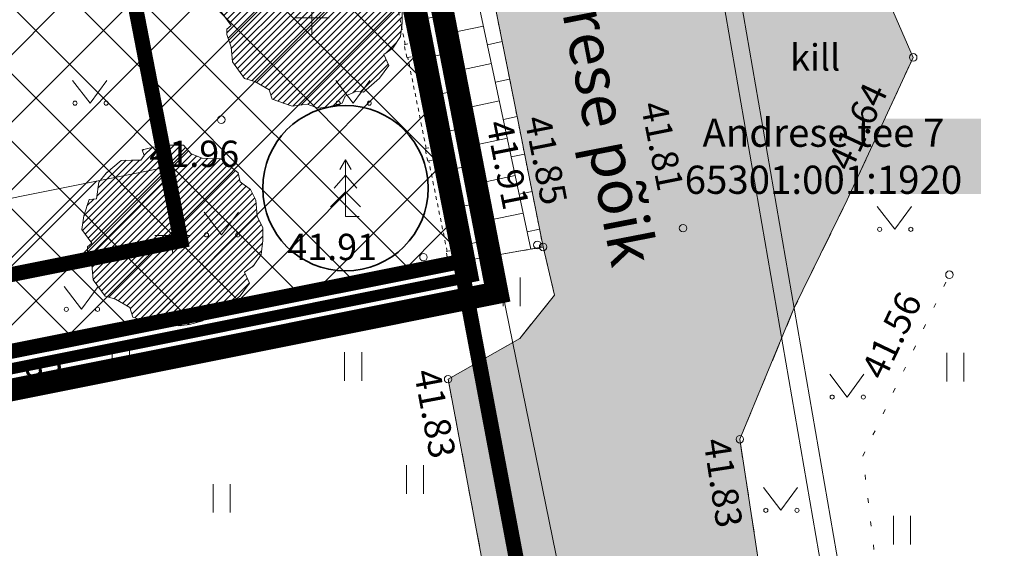
# Model space of a CAD drawing. Units: metres. Extents: x 541088 to 545772, y 6581657 to 6583400.
# Drawn here: x 545141 to 545167, y 6582561 to 6582575 of the extents above; entities that cross this region are included whole.
import ezdxf
from ezdxf.enums import TextEntityAlignment as Align

# ---------------------------------------------------------------- set-up
doc = ezdxf.new("R2010")
doc.units = ezdxf.units.M
for name, pattern in [('AAREKIVI', [0.02001, 0.01, -1e-05, 0.01]), ('AIAVUND', [0.02001, 0.01, -1e-05, 0.01]), ('CENTER', [50.800000000000004, 31.75, -6.35, 6.35, -6.35]), ('DASHDOT', [1, 0.5, -0.25, 0, -0.25]), ('DGN Style 6', [0.3804, 0.0002, -0.08, 0.14, -0.08, 0.0002, -0.08]), ('KOLVIK', [1.25, 0.25, -1]), ('KRUUSKILL', [2, 1, -1]), ('MYYR', [0.02001, 0.01, -1e-05, 0.01])]:
    doc.linetypes.add(name, pattern=pattern)
doc.layers.get('0').update_dxf_attribs({"lineweight": 9})
for name, color, linetype, lineweight, true_color in [('a_olemasolev_kinnistu_piir', 7, 'Continuous', 40, 0x382a00), ('a_olemasolev_sõidutee', 7, 'Continuous', 9, 0xcccccc), ('dp_haljastus', 7, 'Continuous', 9, 0xceeab3), ('dp_säilitatav haljastus', 7, 'Continuous', 35, 0x029e21)]:
    doc.layers.add(name, color=color, linetype=linetype, lineweight=lineweight, true_color=true_color)
for name, color, linetype, lineweight in [('a_transp_kõvakate', 253, 'Continuous', 9), ('a_varasemad_planeeringud', 182, 'CENTER', 30), ('dp_hoonestus', 7, 'Continuous', 40), ('dp_krundisihtotstarve_elamumaa', 51, 'Continuous', 9), ('dp_tekst_põhi_ja_tehnojoonis', 7, 'Continuous', 9), ('geoalus', 7, 'Continuous', 0), ('KTRASS', 230, 'Continuous', 0), ('MPKAABEL', 214, 'Continuous', 0), ('plan_ala', 214, 'Continuous', 50), ('VTRASS', 5, 'Continuous', 0)]:
    doc.layers.add(name, color=color, linetype=linetype, lineweight=lineweight)
for name, color, linetype in [('AED', 7, 'Continuous'), ('HALJASTUS', 3, 'Continuous'), ('KORGUS-EH2000', 7, 'Continuous'), ('TEE', 7, 'Continuous')]:
    doc.layers.add(name, color=color, linetype=linetype)
doc.styles.add('ITALIC', font='italic.shx')
doc.styles.add('romanc', font='romanc.shx')
doc.styles.add('Style-INTL_ISO_EQUAL', font='INTL_ISO_EQUAL.shx')
doc.styles.add('tekst', font='times.ttf')
doc.linetypes.add('-K-', pattern='A,10,-1.5,["K",Style-INTL_ISO_EQUAL,S=1.4,R=0,X=-0.7000000000000001,Y=-0.7000000000000001],-1.5,10,-3', length=26)
doc.linetypes.add('-V-', pattern='A,10,-1.5,["V",Style-INTL_ISO_EQUAL,S=1.4,R=0,X=-0.7000000000000001,Y=-0.7000000000000001],-1.5,10,-3', length=26)
doc.linetypes.add('LA_AED', pattern='A,2.5,[136,mkm.shx,S=0.8,R=0,X=0,Y=0],2.5', length=5)
doc.linetypes.add('MP_KBL', pattern='A,8,-2,[138,mkm.shx,S=0.9999999999999999,R=0,X=0,Y=0],6,[138,mkm.shx,S=0.9999999999999999,R=180,X=0,Y=0],-2', length=18)

# ---------------------------------------------------------------- blocks, each defined once
blk = doc.blocks.new('AP1-geo-must')
at = {"color": 0, "linetype": 'Continuous', "lineweight": 9}
for p, q in [((60.11469989654142, 3.530994017608464), (60.57810467621312, 2.924287732690573)), ((60.57810467621312, 2.924287732690573), (61.02368619514164, 3.530994017608464)), ((67.11469989619218, 3.530994016677141), (67.57810467586387, 2.92428773175925)), ((67.57810467586387, 2.92428773175925), (68.02368619479239, 3.530994016677141)), ((63.61469989642501, 0.03099401853978634), (64.0781046760967, -0.5757122663781047)), ((64.0781046760967, -0.5757122663781047), (64.52368619502522, 0.03099401853978634)), ((81.52213348983787, 0.1802146099507809), (81.98553826950956, -0.4264916749671102)), ((81.98553826950956, -0.4264916749671102), (82.43111978843808, 0.1802146099507809)), ((71.5648690025555, -1.706373106688261), (71.5648690025555, -2.467488816007972)), ((72.01992498070467, -1.706373106688261), (72.01992498070467, -2.467488816007972)), ((59.88664513849653, -1.945411663502455), (60.35004991816822, -2.552117948420346)), ((60.35004991816822, -2.552117948420346), (60.79563143709674, -1.945411663502455)), ((61.17001888062805, -3.460562049411237), (61.17001888062805, -4.221677758730948)), ((61.62507485877723, -3.460562049411237), (61.62507485877723, -4.221677758730948)), ((67.35057668609079, -3.695154412649572), (67.35057668609079, -4.456270121969283)), ((67.80563266423997, -3.695154412649572), (67.80563266423997, -4.456270121969283)), ((83.37226213386748, -3.707309237681329), (83.37226213386748, -4.46842494700104)), ((83.82731811201666, -3.707309237681329), (83.82731811201666, -4.46842494700104)), ((80.25834481639322, -4.27846262883395), (80.72174959606491, -4.885168913751841)), ((80.72174959606491, -4.885168913751841), (81.16733111499343, -4.27846262883395)), ((68.99815826362465, -6.690868776291609), (68.99815826362465, -7.45198448561132)), ((69.45321424177382, -6.690868776291609), (69.45321424177382, -7.45198448561132)), ((63.85057668655645, -7.195154411718249), (63.85057668655645, -7.95627012103796)), ((64.30563266470563, -7.195154411718249), (64.30563266470563, -7.95627012103796)), ((78.49376640643459, -7.287747353315353), (78.95717118610628, -7.894453638233244)), ((78.95717118610628, -7.894453638233244), (79.4027527050348, -7.287747353315353)), ((81.95394455234054, -8.04253397602588), (81.95394455234054, -8.80364968534559)), ((82.40900053048972, -8.04253397602588), (82.40900053048972, -8.80364968534559))]:
    blk.add_line(p, q, dxfattribs=at)
for centre in [(60.17708130925894, 2.924287732690573), (61.00586293439846, 2.924287732690573), (67.17708130890969, 2.92428773175925), (68.00586293404922, 2.92428773175925), (63.67708130914252, -0.5757122663781047), (64.50586293428205, -0.5757122663781047), (81.58451490255538, -0.4264916749671102), (82.41329652769491, -0.4264916749671102), (59.94902655121405, -2.552117948420346), (60.77780817635357, -2.552117948420346), (80.32072622911073, -4.885168913751841), (81.14950785425026, -4.885168913751841), (78.5561478191521, -7.894453638233244), (79.38492944429163, -7.894453638233244)]:
    blk.add_ellipse(centre, major_axis=(0.03889505568648567, 0.03889505568648566), ratio=0.9999999999981705, start_param=5.497787143781223, end_param=11.78097245096081, dxfattribs=at)
at = {"layer": 'AED', "color": 18, "linetype": 'AIAVUND', "lineweight": 9, "ltscale": 0.5, "true_color": 0x000000}
for p, q in [((68.96131707483437, 4.483112693764269), (68.4680793894222, 6.914644526317716)), ((69.20582824992016, 4.532711931504309), (68.71259056450799, 6.964243764057755)), ((69.52153732290026, 1.72137447539717), (69.03079295146745, 4.140614926815033)), ((69.76604849786963, 1.770973714068532), (69.27530412655324, 4.190214165486395)), ((70.0763812768273, -1.013860029168427), (69.58843806467485, 1.391571445390582)), ((70.32089245202951, -0.9642607914283872), (69.83294923987705, 1.441170683130622))]:
    blk.add_line(p, q, dxfattribs=at)
at = {"layer": 'AED', "color": 18, "linetype": 'LA_AED', "lineweight": 9, "ltscale": 0.5, "true_color": 0x000000}
for p, q in [((69.09166427259333, 4.509553700685501), (68.59842658659909, 6.941085533238947)), ((69.65188452112488, 1.747815483249724), (69.16114014922641, 4.167055934667587)), ((70.20672847586684, -0.9874190222471952), (69.7187852631323, 1.418012452311814))]:
    blk.add_line(p, q, dxfattribs=at)
at = {"layer": 'AED', "color": 18, "linetype": 'MYYR', "lineweight": 9, "ltscale": 0.5, "true_color": 0x000000}
for p, q in [((68.93485791166313, 4.477745437063277), (69.24847063061316, 4.541361964307725)), ((69.00433378864545, 4.13524767011404), (68.93485791166313, 4.477745437063277)), ((69.24847063061316, 4.541361964307725), (69.31794650747906, 4.198864197358489)), ((69.31794650980737, 4.198864198289812), (69.00433378864545, 4.13524767011404)), ((69.49507816089317, 1.716007218696177), (69.8086908798432, 1.779623746871948)), ((69.56197890313342, 1.38620418868959), (69.49507816089317, 1.716007218696177)), ((69.8086908798432, 1.779623746871948), (69.87559162196703, 1.449820715934038)), ((69.87559162313119, 1.449820715934038), (69.56197890313342, 1.38620418868959)), ((70.04992211645003, -1.01922728586942), (70.36353483540006, -0.9556107586249709)), ((70.11749195714947, -1.352328796871006), (70.04992211645003, -1.01922728586942)), ((70.36353483528364, -0.9556107586249709), (70.43110467598308, -1.288712269626558)), ((70.43110467598308, -1.288712269626558), (70.11749195714947, -1.352328796871006))]:
    blk.add_line(p, q, dxfattribs=at)
at = {"layer": 'HALJASTUS', "color": 18, "linetype": 'KOLVIK', "lineweight": 9, "ltscale": 0.5, "true_color": 0x000000}
for p, q in [((70.11749195714947, -1.352328796871006), (46.59810467599891, -6.148712269030511)), ((81.13710467598867, -6.456712269224226), (83.44110467599239, -1.633712269365788)), ((81.95010467595421, -13.27771226875484), (81.13710467598867, -6.456712269224226))]:
    blk.add_line(p, q, dxfattribs=at)
at = {"layer": 'KORGUS-EH2000', "color": 18, "linetype": 'Continuous', "lineweight": 9, "ltscale": 0.5, "true_color": 0x000000}
for centre in [(82.47710467595607, 4.141287731006742), (64.06910467601847, 2.485287730582058), (76.35310467600357, -0.3967122696340084), (72.47910467593465, -0.8437122693285346), (72.63110467593651, -0.8947122693061829), (69.44710467592813, -1.167712269350886), (83.44110467599239, -1.633712269365788), (70.10410467593465, -4.408712268806994), (77.86410467594396, -6.005712268874049)]:
    blk.add_circle(centre, 0.1, dxfattribs=at)
at = {"layer": 'KTRASS', "color": 18, "linetype": '-K-', "lineweight": 9, "ltscale": 0.5, "true_color": 0x000000}
blk.add_line((81.22658534278162, -13.60834408272058), (76.87741034396458, 11.50961852818727), dxfattribs=at)
at = {"layer": 'MPKAABEL', "color": 18, "linetype": 'MP_KBL', "lineweight": 9, "ltscale": 0.5, "true_color": 0x000000}
for p, q in [((69.31810467597097, 8.794287730939686), (71.10810467600822, 0.06428773142397404)), ((71.10810467600822, 0.06428773142397404), (73.54810467595235, -11.88571226876229))]:
    blk.add_line(p, q, dxfattribs=at)
at = {"layer": 'TEE', "color": 18, "linetype": 'AAREKIVI', "lineweight": 9, "ltscale": 0.5, "true_color": 0x000000}
for p, q in [((72.63110467593651, -0.8947122693061829), (70.51310467603616, 9.719287730753422)), ((70.54410467599519, -1.265712269581854), (72.63110467593651, -0.8947122693061829))]:
    blk.add_line(p, q, dxfattribs=at)
at = {"layer": 'TEE', "color": 18, "linetype": 'KRUUSKILL', "lineweight": 9, "ltscale": 0.5, "true_color": 0x000000}
for p, q in [((82.47710467595607, 4.141287731006742), (80.72410467593, 0.3602877305820584)), ((80.72410467593, 0.3602877305820584), (79.3041046760045, -2.53571226913482)), ((72.63110467593651, -0.8947122693061829), (72.93410467600916, -2.179712269455194)), ((72.93410467600916, -2.179712269455194), (72.00810467603151, -3.331712269224226)), ((79.3041046760045, -2.53571226913482), (77.86410467594396, -6.005712268874049)), ((72.00810467603151, -3.331712269224226), (70.10410467593465, -4.408712268806994)), ((70.10410467593465, -4.408712268806994), (71.17110467597377, -10.08771226927638)), ((77.86410467594396, -6.005712268874049), (79.07110467599705, -13.90371226891875))]:
    blk.add_line(p, q, dxfattribs=at)
at = {"layer": 'VTRASS', "color": 18, "linetype": '-V-', "lineweight": 9, "ltscale": 0.5, "true_color": 0x000000}
blk.add_line((80.77257495303638, -13.67055768892169), (76.38096344831865, 11.69249015394598), dxfattribs=at)
at = {"layer": 'KORGUS-EH2000', "color": 18, "linetype": 'Continuous', "lineweight": 9, "ltscale": 0.5, "true_color": 0x000000, "style": 'ITALIC'}
for s, height, rotation, p in [(' 41.64', 0.7, 65.1259594588394, (80.09030703117605, 1.175995462574065)), (' 41.81', 0.7, 281.2850158653583, (75.86864809377585, 3.23406011518091)), (' 41.91', 0.7, 281.2850158653583, (71.7595106306253, 2.737251437269151)), (' 41.85', 0.7, 281.2850158653583, (72.77502324082889, 2.858827482908964)), (' 41.56', 0.6999999999999998, 64.46568216592615, (80.97882450185716, -4.36589394044131)), (' 41.83', 0.7, 280.640974045873, (69.83792075084057, -3.876732870936394)), (' 41.83', 0.7, 278.6889144781896, (77.55385137745179, -5.719535000622272))]:
    blk.add_text(s, height=height, rotation=rotation, dxfattribs=at).set_placement(p, align=Align.TOP_LEFT)
for s, p in [(' 41.96', (61.944526595762, 1.93003436923027)), (' 41.91', (65.61299899499863, -0.5464191352948546)), (' 41.93', (57.28336118289735, -3.928087138570845))]:
    blk.add_text(s, height=0.7, dxfattribs=at).set_placement(p, align=Align.TOP_LEFT)
at = {"layer": 'TEE', "color": 18, "linetype": 'Continuous', "lineweight": 9, "ltscale": 0.5, "true_color": 0x000000, "style": 'romanc'}
blk.add_text('Andrese põik', height=1.2, rotation=281.0114616895962, dxfattribs=at).set_placement((74.10141052235849, 3.52261490188539), align=Align.MIDDLE_CENTER)
blk.add_text('kill', height=0.7, dxfattribs=at).set_placement((79.8700902996352, 4.141132768243551), align=Align.MIDDLE_CENTER)
blk = doc.blocks.new('Puu 4')
at = {"layer": 'dp_haljastus', "linetype": 'Continuous', "true_color": 0x92ab7c}
h = blk.add_hatch(dxfattribs=at)
h.set_pattern_fill('ANSI31', color=73, style=0, pattern_type=2)
h.set_pattern_definition([(45, (-0.2365371392539259, 0.04002323728402346), (-0.08838834764831842, 0.08838834764831846), [])])
h.paths.add_polyline_path([(0.1719261016696692, -2.401641610078514), (-0.1221183616435155, -2.296642874367535), (-0.5185102364048362, -2.351489511318505), (-1.053069531684741, -2.165961089543998), (-1.130980571033433, -1.91231441218406), (-1.51530903170351, -1.696129654534161), (-1.789419269887731, -1.613581812940538), (-2.104617428733036, -1.174859850667417), (-2.139842779957689, -0.7833495615050194), (-2.259945423924364, -0.4470621561631559), (-2.259945423924364, -0.3029389856383203), (-2.139842779957689, -0.2068568700924514), (-2.407689046114683, 0.1567207453772428), (-2.355799629702233, 0.5243135103955867), (-2.215907882666215, 0.9581933068111542), (-2.019740135991015, 0.9701490411534909), (-1.954646974452771, 1.418297442607582), (-1.752303297631443, 1.662418046034873), (-1.359525042586029, 1.99713256303221), (-1.082939513376914, 2.003031778149307), (-0.8427342254435644, 2.003031778149307), (-0.7466521102469414, 2.123134422115982), (-0.8017317017074674, 2.27950628194958), (-0.2678350519854575, 2.401641610078514), (0.2965089569333941, 2.398182640783489), (0.5024153869599104, 2.171175480820239), (0.7906617323169485, 2.051072836853564), (1.300589556456544, 2.035634866915643), (1.749391986988485, 1.664760234765709), (1.799523941590451, 1.426539088599384), (2.080552096711472, 1.224350268952549), (2.223482123343274, 0.9387594712898139), (2.255913988919929, 0.5137589937075975), (2.403388199629262, 0.2057989342138174), (2.407689046114683, -0.1366499429568646), (2.358158661634661, -0.5015779668465254), (2.159831873723306, -0.8073700899258254), (1.919626585789956, -0.975513790734112), (2.048282327828929, -1.269076776690781), (1.800276812748052, -1.60071865003556), (1.377657206496224, -1.975445023737848), (1.174990192987025, -1.960355470888316), (0.8867438475135714, -2.080458114854991), (0.8125615440076217, -2.266697601415217), (0.4536071151960641, -2.364700573496521)])
at = {"layer": 'dp_haljastus', "color": 69, "linetype": 'Continuous', "true_color": 0x3f411b}
for p, q in [((-0.8017317017074674, 2.27950628194958), (-0.2678350519854575, 2.401641610078514)), ((-0.2678350519854575, 2.401641610078514), (0.2965089569333941, 2.398182640783489)), ((0.2965089569333941, 2.398182640783489), (0.5024153869599104, 2.171175480820239)), ((-0.8427342254435644, 2.003031778149307), (-0.7466521102469414, 2.123134422115982)), ((-0.7466521102469414, 2.123134422115982), (-0.8017317017074674, 2.27950628194958)), ((0.5024153869599104, 2.171175480820239), (0.7906617323169485, 2.051072836853564)), ((-1.752303297631443, 1.662418046034873), (-1.359525042586029, 1.99713256303221)), ((-1.359525042586029, 1.99713256303221), (-1.082939513376914, 2.003031778149307)), ((-1.082939513376914, 2.003031778149307), (-0.8427342254435644, 2.003031778149307)), ((0.7906617323169485, 2.051072836853564), (1.300589556456544, 2.035634866915643)), ((1.300589556456544, 2.035634866915643), (1.749391986988485, 1.664760234765709)), ((-1.954646974452771, 1.418297442607582), (-1.752303297631443, 1.662418046034873)), ((1.749391986988485, 1.664760234765709), (1.799523941590451, 1.426539088599384)), ((-2.019740135991015, 0.9701490411534909), (-1.954646974452771, 1.418297442607582)), ((1.799523941590451, 1.426539088599384), (2.080552096711472, 1.224350268952549)), ((2.080552096711472, 1.224350268952549), (2.223482123343274, 0.9387594712898139)), ((-2.355799629702233, 0.5243135103955867), (-2.215907882666215, 0.9581933068111542)), ((-2.215907882666215, 0.9581933068111542), (-2.019740135991015, 0.9701490411534909)), ((2.223482123343274, 0.9387594712898139), (2.255913988919929, 0.5137589937075975)), ((-2.407689046114683, 0.1567207453772428), (-2.355799629702233, 0.5243135103955867)), ((2.255913988919929, 0.5137589937075975), (2.403388199629262, 0.2057989342138174)), ((-2.139842779957689, -0.2068568700924514), (-2.407689046114683, 0.1567207453772428)), ((2.403388199629262, 0.2057989342138174), (2.407689046114683, -0.1366499429568646)), ((-2.259945423924364, -0.3029389856383203), (-2.139842779957689, -0.2068568700924514)), ((2.407689046114683, -0.1366499429568646), (2.358158661634661, -0.5015779668465254)), ((-2.259945423924364, -0.4470621561631559), (-2.259945423924364, -0.3029389856383203)), ((-2.139842779957689, -0.7833495615050194), (-2.259945423924364, -0.4470621561631559)), ((2.358158661634661, -0.5015779668465254), (2.159831873723306, -0.8073700899258254)), ((-2.104617428733036, -1.174859850667417), (-2.139842779957689, -0.7833495615050194)), ((2.159831873723306, -0.8073700899258254), (1.919626585789956, -0.975513790734112)), ((1.919626585789956, -0.975513790734112), (2.048282327828929, -1.269076776690781)), ((-1.789419269887731, -1.613581812940538), (-2.104617428733036, -1.174859850667417)), ((2.048282327828929, -1.269076776690781), (1.800276812748052, -1.60071865003556)), ((-1.51530903170351, -1.696129654534161), (-1.789419269887731, -1.613581812940538)), ((-1.130980571033433, -1.91231441218406), (-1.51530903170351, -1.696129654534161)), ((1.800276812748052, -1.60071865003556), (1.377657206496224, -1.975445023737848)), ((-1.053069531684741, -2.165961089543998), (-1.130980571033433, -1.91231441218406)), ((0.8867438475135714, -2.080458114854991), (0.8125615440076217, -2.266697601415217)), ((1.174990192987025, -1.960355470888316), (0.8867438475135714, -2.080458114854991)), ((1.377657206496224, -1.975445023737848), (1.174990192987025, -1.960355470888316)), ((-0.5185102364048362, -2.351489511318505), (-1.053069531684741, -2.165961089543998)), ((-0.1221183616435155, -2.296642874367535), (-0.5185102364048362, -2.351489511318505)), ((0.1719261016696692, -2.401641610078514), (-0.1221183616435155, -2.296642874367535)), ((0.8125615440076217, -2.266697601415217), (0.4536071151960641, -2.364700573496521)), ((0.4536071151960641, -2.364700573496521), (0.1719261016696692, -2.401641610078514))]:
    blk.add_line(p, q, dxfattribs=at)
at = {"layer": 'dp_haljastus', "color": 69, "true_color": 0x3f411b, "flags": 128}
for points in [[(0, 0), (0, 0.4555318716740349), (0, -0.4555318716740349)], [(0.4623217762549601, 0), (-0.4623217762549601, 0)]]:
    blk.add_lwpolyline(points, dxfattribs=at)

msp = doc.modelspace()

# ---------------------------------------------------------------- hatches: boundary and pattern name
at = {"layer": 'a_olemasolev_sõidutee', "linetype": 'Continuous', "ltscale": 0.8}
h = msp.add_hatch(color=256, dxfattribs=at)
h.dxf.hatch_style = 1
h.paths.add_polyline_path([(545154.856, 6582567.396), (545153.93, 6582566.244), (545152.026, 6582565.167), (545153.093, 6582559.488), (545150.042, 6582557.763), (545149.181, 6582555.452), (545149.476, 6582553.342), (545160.993, 6582555.672), (545159.786, 6582563.57), (545161.226, 6582567.04), (545162.646, 6582569.936), (545164.399, 6582573.717), (545162.291, 6582578.556), (545161.228, 6582576.535), (545159.736, 6582576.286), (545157.085, 6582577.681), (545156.947, 6582579.568), (545157.605, 6582586.734), (545158.237, 6582588.33), (545159.268, 6582589.443), (545160.453, 6582590.594), (545162.295, 6582591.357), (545161.562, 6582596.13), (545149.497, 6582593.751), (545150.596, 6582588.348), (545152.435, 6582579.295), (545154.553, 6582568.681)])
at = {"layer": 'a_transp_kõvakate', "ltscale": 0.5}
h = msp.add_hatch(dxfattribs=at)
h.set_pattern_fill('AR-B88', color=256, scale=0.005, angle=102)
h.set_pattern_definition([(102, (545299.497, 6582593.751), (-0.9937979623455466, -0.2112382778708433), []), (192, (545299.497, 6582593.751), (-0.888178823410125, -0.7081372590436165), [1.016, -1.016])])
h.paths.add_polyline_path([(545124.203, 6582569.717), (545128.449, 6582570.539), (545139.7089999998, 6582572.720000001), (545137.9620000002, 6582581.864), (545141.06, 6582582.463), (545140.7300000002, 6582584.281), (545148.0574267749, 6582587.853399567), (545148.0543872814, 6582587.868383473), (545148.3680000005, 6582587.932), (545148.434045141, 6582587.606414858), (545148.3914027665, 6582587.597764826), (545148.8852277291, 6582585.163337872), (545148.9278701044, 6582585.171987904), (545148.9960584142, 6582584.835837504), (545148.9534160382, 6582584.827187472), (545149.4480258889, 6582582.388891228), (545149.4906682658, 6582582.39754126), (545149.5567584824, 6582582.071733905), (545149.5141161056, 6582582.063083872), (545150.0072352244, 6582579.632136542), (545150.0498776025, 6582579.640786573), (545150.1177948116, 6582579.30597263), (545150.0751524329, 6582579.297322597), (545150.5660576699, 6582576.877289122), (545150.6087000493, 6582576.885939155), (545150.6771282684, 6582576.548606065), (545150.6344858886, 6582576.539956034), (545151.127723574, 6582574.108424201), (545151.1703659545, 6582574.117074234), (545151.2398418314, 6582573.774576467), (545151.1971994508, 6582573.765926435), (545151.6879438219, 6582571.346685983), (545151.730586204, 6582571.355336016), (545151.797486946, 6582571.025532985), (545151.754844564, 6582571.01688295), (545152.2427877762, 6582568.611451478), (545152.285430159, 6582568.620101511), (545152.3529999999, 6582568.287), (545152.4659999398, 6582568.310000001), (545154.5530000001, 6582568.681000001), (545152.4350000198, 6582579.295000044), (545150.596, 6582588.348), (545149.4970000001, 6582593.751), (545148.915, 6582593.633999999), (545148.6970000003, 6582594.757000001), (545147.2649383381, 6582594.469752036), (545147.4359999963, 6582593.357999999), (545147.0801873461, 6582593.303252267), (545146.8189999999, 6582593.253999999), (545146.447, 6582595.381), (545146.812542898, 6582595.437244892), (545146.619248007, 6582596.693493606), (545146.5599458878, 6582596.684368983), (545146.5051872897, 6582597.04025226), (545146.564489408, 6582597.049376883), (545146.2518571884, 6582599.081214463), (545136.3889999778, 6582597.075999998), (545128.6100000145, 6582595.451999964), (545114.9790000002, 6582592.647), (545115.8560000036, 6582587.951), (545118.0799999998, 6582576.389000001)])
h.paths.add_polyline_path([(545139.1059999997, 6582582.937), (545136.9651835407, 6582582.522279533), (545138.6920000002, 6582573.4), (545128.2789999994, 6582571.398), (545128.2699581535, 6582571.444771403), (545124.4789999997, 6582570.689), (545118.8580000002, 6582576.806999999), (545116.6989999999, 6582588.046), (545118.5068085914, 6582588.38993022), (545118.495, 6582588.452), (545137.3290000001, 6582592.11)], flags=16)
at = {"layer": 'dp_hoonestus', "lineweight": 9, "transparency": 33554636}
h = msp.add_hatch(dxfattribs=at)
h.set_pattern_fill('ANSI31', color=256, scale=0.4)
h.set_pattern_definition([(45, (-350, 0), (-0.8980256121069154, 0.8980256121069154), [])])
h.paths.add_polyline_path([(545144.9140087957, 6582568.845596049), (545017.2341076281, 6582543.367372666), (545016.5885580983, 6582571.134726087), (545060.8119751783, 6582579.888783796), (545099.0775387444, 6582587.609907414), (545139.677177466, 6582595.844176301)])
h.paths.add_polyline_path([(545140.0774845144, 6582593.780385949), (545024.6323963196, 6582570.693122662), (545025.3031470284, 6582546.956000371), (545144.5341536499, 6582570.803946241)], flags=17)
at = {"layer": 'dp_krundisihtotstarve_elamumaa'}
h = msp.add_hatch(dxfattribs=at)
h.set_pattern_fill('ANSI37', color=256, scale=0.4)
h.set_pattern_definition([(45, (0, 0), (-0.8980256121069154, 0.8980256121069154), []), (135, (0, 0), (-0.8980256121069154, -0.8980256121069152), [])])
h.paths.add_polyline_path([(545152.16, 6582568.25), (545148.4127239537, 6582587.602089842), (545148.1204324221, 6582587.54279833), (545148.0574267753, 6582587.853399567), (545140.73, 6582584.281), (545141.06, 6582582.463), (545137.962, 6582581.864), (545139.709, 6582572.72), (545124.203, 6582569.717), (545118.08, 6582576.389), (545115.856, 6582587.951), (545115.7395020527, 6582588.574802008), (545115.1625951935, 6582591.663917869), (545114.979, 6582592.647), (545014.57, 6582572.76), (545015.47, 6582540.91)])
h.paths.add_polyline_path([(545080.6532769115, 6582572.296343483), (545085.0726542932, 6582573.144343222), (545086.335231683, 6582566.564381343), (545081.9158543013, 6582565.716381604)], flags=16)
h.paths.add_polyline_path([(545046.1062002277, 6582575.018731438), (545054.9314520987, 6582576.783647699), (545056.6767581807, 6582568.056454183), (545047.8515063098, 6582566.291537921)], flags=16)
h.paths.add_polyline_path([(545019.515576075, 6582569.669836369), (545020.078192159, 6582566.85654219), (545039.3427943704, 6582570.70770484), (545038.8130370369, 6582573.533598512)], flags=16)
h.paths.add_polyline_path([(545019.8167429956, 6582559.01187386), (545020.3793590796, 6582556.19857968), (545039.6439612911, 6582560.049742331), (545039.1142039576, 6582562.875636003)], flags=16)
h.paths.add_polyline_path([(545093.4167150552, 6582580.647262666), (545095.9930233663, 6582568.415638264), (545089.7304316723, 6582567.09656841), (545087.1541233613, 6582579.328192811)], flags=16)

# ---------------------------------------------------------------- linework, layer by layer
at = {"color": 0, "linetype": 'Continuous', "lineweight": 9}
for p, q in [((545149.2952756437, 6582570.991652613), (545149.1452756437, 6582570.741652613)), ((545149.4452756437, 6582570.741652613), (545149.2952756437, 6582570.991652613)), ((545149.2952756437, 6582570.991652613), (545149.2952756437, 6582569.491652613)), ((545149.2952756437, 6582570.591652612), (545148.9952756437, 6582570.241652613)), ((545149.5952756437, 6582570.241652613), (545149.2952756437, 6582570.591652612)), ((545149.2952756437, 6582570.141652613), (545148.8952756437, 6582569.741652613)), ((545149.6952756437, 6582569.741652613), (545149.2952756437, 6582570.141652613)), ((545149.6552756437, 6582569.491652613), (545149.2952756437, 6582569.491652613))]:
    msp.add_line(p, q, dxfattribs=at)
at = {"layer": 'a_olemasolev_kinnistu_piir', "const_width": 0.4}
msp.add_lwpolyline([(545485.18, 6582362.93), (545444.9, 6582406.32), (545392.88, 6582462.1), (545385.6, 6582477.81), (545367.78, 6582514.55), (545355.08, 6582540.79), (545327.14, 6582598.74), (545308.97, 6582636.33), (545280.88, 6582651.06), (545219.14, 6582674.92), (545179.52, 6582687.67), (545131.88, 6582672.6), (545133.99, 6582661.89), (545146.26, 6582599.22), (545152.35, 6582568.29), (545161.1, 6582521.89), (545167.35, 6582489.86), (545173.25, 6582459.42), (545180.53, 6582421.83), (545020.64, 6582390.84)], dxfattribs=at)
for points in [[(544946.86, 6582578.85), (545012.76, 6582634.83), (545014.55, 6582572.77), (545015.29, 6582540.94), (545152.35, 6582568.29), (545161.1, 6582521.89), (545010.97, 6582490.33)], [(545014.55, 6582572.77), (545015.29, 6582540.94), (545152.35, 6582568.29), (545146.26, 6582599.22), (545098.68, 6582589.57), (545060.42, 6582581.85)]]:
    msp.add_lwpolyline(points, close=True, dxfattribs=at)
at = {"layer": 'a_olemasolev_sõidutee'}
msp.add_lwpolyline([(545160.993, 6582555.672), (545159.786, 6582563.57), (545161.226, 6582567.04), (545162.646, 6582569.936), (545164.399, 6582573.717), (545162.291, 6582578.556), (545161.228, 6582576.535), (545159.736, 6582576.286), (545157.085, 6582577.681), (545156.947, 6582579.568), (545157.605, 6582586.734), (545158.237, 6582588.33), (545159.268, 6582589.443), (545160.453, 6582590.594), (545162.295, 6582591.357), (545161.562, 6582596.13), (545149.497, 6582593.751), (545150.596, 6582588.348), (545152.435, 6582579.295), (545154.553, 6582568.681), (545154.856, 6582567.396), (545153.93, 6582566.244), (545152.026, 6582565.167), (545153.093, 6582559.488)], dxfattribs=at)
at = {"layer": 'a_transp_kõvakate', "ltscale": 0.5}
msp.add_lwpolyline([(545152.435, 6582579.295), (545154.553, 6582568.681), (545152.466, 6582568.31), (545152.353, 6582568.287), (545152.2854301593, 6582568.620101511), (545152.242787776, 6582568.611451478), (545151.7548445639, 6582571.016882952), (545151.797486946, 6582571.025532985), (545151.7305862039, 6582571.355336016), (545151.6879438219, 6582571.346685983), (545151.1971994506, 6582573.765926435), (545151.2398418315, 6582573.774576467), (545151.1703659546, 6582574.117074233), (545151.1277235739, 6582574.108424201), (545150.6344858885, 6582576.539956033)], dxfattribs=at)
at = {"layer": 'a_varasemad_planeeringud', "ltscale": 0.1, "const_width": 0.3}
msp.add_lwpolyline([(545152.6835892111, 6582567.898744593), (545146.5333078091, 6582599.606633495), (545014.1123988633, 6582573.124464026), (545015.0380240092, 6582540.367618585)], close=True, dxfattribs=at)
at = {"layer": 'dp_hoonestus', "linetype": 'DASHDOT', "ltscale": 3, "transparency": 33554687, "const_width": 0.4}
msp.add_lwpolyline([(545144.9140087957, 6582568.845596049), (545017.2341076281, 6582543.367372666), (545016.5885580983, 6582571.134726087), (545060.8119751783, 6582579.888783796), (545099.0775387444, 6582587.609907414), (545139.677177466, 6582595.844176301), (545144.9140087957, 6582568.845596049)], dxfattribs=at)
at = {"layer": 'dp_hoonestus', "lineweight": 9, "transparency": 33554636}
msp.add_lwpolyline([(545140.0774845144, 6582593.780385949), (545024.6323963196, 6582570.693122662), (545025.3031470284, 6582546.956000371), (545144.5341536499, 6582570.803946241)], dxfattribs=at)
at = {"layer": 'dp_säilitatav haljastus', "linetype": 'Continuous'}
msp.add_circle((545149.2952756437, 6582570.241652613), 2.2, dxfattribs=at)
at = {"layer": 'plan_ala', "linetype": 'DASHDOT', "ltscale": 4, "const_width": 0.6}
msp.add_lwpolyline([(545153.3310158735, 6582567.464412538), (545146.9701788748, 6582600.25782469), (545013.5465673386, 6582573.575129942), (545014.5038784102, 6582539.696954797)], close=True, dxfattribs=at)

# ---------------------------------------------------------------- block references
at = {"layer": 'dp_haljastus', "linetype": 'DGN Style 6'}
for p in [(545148.3983388295, 6582574.769701074), (545144.6900364216, 6582568.984340766)]:
    msp.add_blockref('Puu 4', p, dxfattribs=at)
at = {"layer": 'geoalus', "linetype": 'Continuous'}
msp.add_blockref('AP1-geo-must', (545081.921895324, 6582569.575712269), dxfattribs=at)

# ---------------------------------------------------------------- texts
at = {"layer": 'dp_tekst_põhi_ja_tehnojoonis', "linetype": 'Continuous', "transparency": 33554687, "insert": (545162.0104043409, 6582571.090918975), "char_height": 0.75, "attachment_point": 5, "style": 'tekst', "bg_fill": 1, "box_fill_scale": 1, "bg_fill_color": 7, "bg_fill_true_color": 16777215, "bg_fill_transparency": 0}
msp.add_mtext_dynamic_manual_height_columns('\\pxsm1,qc;Andrese tee 7 65301:001:1920', width=8.382359101378825, gutter_width=3.5, heights=[3.30166165172739], dxfattribs=at)

doc.saveas('drawing.dxf')
